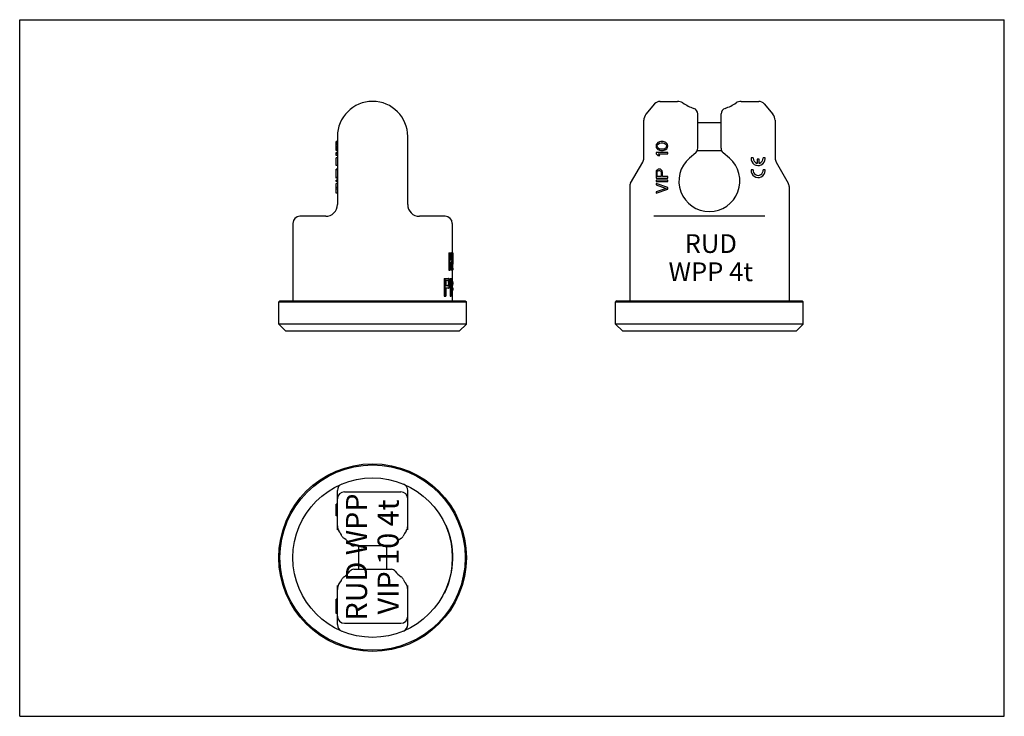
# Model space of a CAD drawing. Units: millimetres. Extents: x 0 to 420, y 0 to 297.
import ezdxf

# ---------------------------------------------------------------- set-up
doc = ezdxf.new("R2010")
doc.units = ezdxf.units.MM
doc.header["$LTSCALE"] = 23.1
doc.layers.get('0').update_dxf_attribs({"linetype": 'CONTINUOUS'})
for name, color, linetype in [('BEZUGSACHSEN', 7, 'CONTINUOUS'), ('FASEN', 7, 'CONTINUOUS'), ('KONSTRUKTIONSELEMENTE', 7, 'CONTINUOUS'), ('RUNDUNGEN', 7, 'CONTINUOUS')]:
    doc.layers.add(name, color=color, linetype=linetype)
doc.styles.get("Standard").update_dxf_attribs({"font": 'txt', "width": 0.7})

msp = doc.modelspace()

# ---------------------------------------------------------------- linework, layer by layer
at = {"color": 7, "linetype": 'CONTINUOUS'}
for p, q in [((0, 0), (0, 297)), ((0, 297), (420, 297)), ((420, 0), (420, 297)), ((273.13, 262.17), (280.64, 262.17)), ((307.78, 262.17), (315.29, 262.17)), ((135.03, 241.25), (135.03, 245)), ((135.53, 245), (135.03, 245)), ((135.53, 244.89), (135.03, 244.89)), ((135.53, 244.79), (135.03, 244.79)), ((135.53, 244.58), (135.03, 244.58)), ((135.53, 244.27), (135.03, 244.27)), ((135.53, 243.75), (135.03, 243.75)), ((271.54, 243.75), (271.44, 243.12)), ((271.86, 244.27), (271.54, 243.75)), ((272.18, 244.58), (271.86, 244.27)), ((271.97, 243.12), (272.08, 243.64)), ((272.08, 243.64), (272.29, 243.95)), ((272.61, 244.79), (272.18, 244.58)), ((272.29, 243.95), (272.93, 244.37)), ((272.93, 244.89), (272.61, 244.79)), ((273.46, 245), (272.93, 244.89)), ((272.93, 244.37), (273.57, 244.48)), ((274.42, 245), (273.46, 245)), ((273.57, 244.48), (274.31, 244.48)), ((274.31, 244.48), (274.95, 244.37)), ((274.95, 244.89), (274.42, 245)), ((275.27, 244.79), (274.95, 244.89)), ((274.95, 244.37), (275.59, 243.95)), ((275.69, 244.58), (275.27, 244.79)), ((275.59, 243.95), (275.8, 243.64)), ((276.01, 244.27), (275.69, 244.58)), ((275.8, 243.64), (275.91, 243.12)), ((276.33, 243.75), (276.01, 244.27)), ((276.44, 243.12), (276.33, 243.75)), ((135.53, 243.12), (135.03, 243.12)), ((135.53, 242.5), (135.03, 242.5)), ((135.53, 241.98), (135.03, 241.98)), ((135.53, 241.66), (135.03, 241.66)), ((135.53, 241.45), (135.03, 241.45)), ((135.53, 241.35), (135.03, 241.35)), ((135.53, 241.25), (135.03, 241.25)), ((135.03, 239.16), (135.03, 240.41)), ((135.53, 240.41), (135.03, 240.41)), ((135.53, 239.79), (135.03, 239.79)), ((271.44, 243.12), (271.54, 242.5)), ((271.44, 240.41), (271.44, 239.79)), ((276.44, 240.41), (271.44, 240.41)), ((271.44, 239.79), (272.18, 239.16)), ((271.54, 242.5), (271.86, 241.98)), ((271.86, 241.98), (272.18, 241.66)), ((272.08, 242.6), (271.97, 243.12)), ((272.29, 242.29), (272.08, 242.6)), ((272.18, 241.66), (272.61, 241.45)), ((272.93, 241.87), (272.29, 242.29)), ((273.03, 239.16), (272.29, 239.79)), ((272.29, 239.79), (276.44, 239.79)), ((272.61, 241.45), (272.93, 241.35)), ((273.57, 241.77), (272.93, 241.87)), ((272.93, 241.35), (273.46, 241.25)), ((273.46, 241.25), (274.42, 241.25)), ((274.31, 241.77), (273.57, 241.77)), ((274.95, 241.87), (274.31, 241.77)), ((274.42, 241.25), (274.95, 241.35)), ((275.59, 242.29), (274.95, 241.87)), ((274.95, 241.35), (275.27, 241.45)), ((275.27, 241.45), (275.69, 241.66)), ((275.8, 242.6), (275.59, 242.29)), ((275.69, 241.66), (276.01, 241.98)), ((275.91, 243.12), (275.8, 242.6)), ((276.01, 241.98), (276.33, 242.5)), ((276.33, 242.5), (276.44, 243.12)), ((276.44, 239.79), (276.44, 240.41)), ((135.53, 239.16), (135.03, 239.16)), ((135.03, 234.81), (135.03, 238.11)), ((135.53, 238.11), (135.03, 238.11)), ((272.18, 239.16), (273.03, 239.16)), ((312.91, 238.11), (312.01, 238.11)), ((314.53, 237.51), (314.53, 235.76)), ((315.44, 237.51), (314.53, 237.51)), ((315.44, 235.76), (315.44, 237.51)), ((317.98, 238.11), (317.07, 238.11)), ((317.99, 237.72), (317.98, 238.11)), ((135.53, 234.81), (135.03, 234.81)), ((135.03, 229.48), (135.03, 233.33)), ((135.53, 233.33), (135.03, 233.33)), ((135.53, 233.23), (135.03, 233.23)), ((135.53, 233.01), (135.03, 233.01)), ((271.54, 232.5), (271.44, 231.98)), ((271.44, 231.98), (271.44, 229.48)), ((271.86, 232.91), (271.54, 232.5)), ((272.29, 233.23), (271.86, 232.91)), ((271.97, 232.08), (272.08, 232.39)), ((271.97, 230.1), (271.97, 232.08)), ((272.08, 232.39), (272.29, 232.6)), ((272.61, 233.33), (272.29, 233.23)), ((272.29, 232.6), (272.61, 232.7)), ((273.03, 233.33), (272.61, 233.33)), ((272.61, 232.7), (272.93, 232.7)), ((272.93, 232.7), (273.25, 232.6)), ((273.35, 233.23), (273.03, 233.33)), ((273.25, 232.6), (273.46, 232.39)), ((273.78, 232.91), (273.35, 233.23)), ((273.46, 232.39), (273.57, 232.08)), ((273.57, 232.08), (273.57, 230.1)), ((274.1, 232.5), (273.78, 232.91)), ((274.2, 231.98), (274.1, 232.5)), ((274.2, 230.1), (274.2, 231.98)), ((312.91, 233.01), (312.01, 233.01)), ((317.98, 233.01), (317.07, 233.01)), ((317.99, 232.62), (317.98, 233.01)), ((135.53, 229.71), (135.03, 229.71)), ((135.53, 229.48), (135.03, 229.48)), ((135.03, 228.02), (135.03, 228.64)), ((135.53, 228.64), (135.03, 228.64)), ((135.53, 228.02), (135.03, 228.02)), ((135.03, 223.02), (135.03, 227.18)), ((135.53, 227.18), (135.03, 227.18)), ((271.44, 229.48), (276.44, 229.48)), ((271.44, 228.64), (271.44, 228.02)), ((276.44, 228.64), (271.44, 228.64)), ((271.44, 228.02), (276.44, 228.02)), ((271.44, 227.18), (271.44, 226.56)), ((276.44, 225.52), (271.44, 227.18)), ((273.57, 230.1), (271.97, 230.1)), ((276.44, 230.1), (274.2, 230.1)), ((276.44, 229.48), (276.44, 230.1)), ((276.44, 228.02), (276.44, 228.64)), ((135.53, 225.52), (135.03, 225.52)), ((135.53, 224.68), (135.03, 224.68)), ((135.53, 223.02), (135.03, 223.02)), ((260.21, 225.86), (260.21, 177.17)), ((271.44, 226.56), (275.8, 225.1)), ((275.8, 225.1), (271.44, 223.64)), ((271.44, 223.02), (276.44, 224.68)), ((271.44, 223.64), (271.44, 223.02)), ((276.44, 224.68), (276.44, 225.52)), ((328.21, 225.86), (328.21, 177.17)), ((116.53, 210.17), (116.53, 177.17)), ((184.53, 210.17), (184.53, 197.67)), ((183.02, 197.67), (184.2, 197.67)), ((183.02, 197.67), (183.02, 190.17)), ((183.29, 197.67), (183.29, 190.17)), ((184.41, 197.67), (184.73, 197.67)), ((184.41, 197.67), (184.41, 197.15)), ((184.66, 197.67), (184.66, 192.72)), ((184.73, 197.67), (184.73, 192.72)), ((184.23, 196.87), (183.56, 196.87)), ((183.56, 196.87), (183.56, 194.48)), ((184.23, 194.48), (183.56, 194.48)), ((184.17, 193.52), (183.56, 193.52)), ((183.56, 193.52), (183.56, 190.17)), ((184.06, 196.71), (184.31, 196.71)), ((184.06, 194.64), (184.31, 194.64)), ((184.11, 196.39), (184.36, 196.39)), ((184.11, 194.95), (184.36, 194.95)), ((184.14, 195.91), (184.39, 195.91)), ((184.14, 195.91), (184.14, 195.43)), ((184.14, 195.43), (184.39, 195.43)), ((184.39, 195.91), (184.39, 195.43)), ((184.41, 194.08), (184.41, 192.72)), ((184.52, 195.91), (184.52, 195.27)), ((183.02, 190.17), (183.56, 190.17)), ((184.14, 190.17), (184.78, 190.17)), ((184.41, 192.72), (184.66, 192.72)), ((184.45, 191.92), (184.68, 191.92)), ((184.48, 191.28), (184.7, 191.28)), ((184.51, 190.65), (184.74, 190.65)), ((184.53, 190.33), (184.76, 190.33)), ((184.53, 190.17), (184.53, 186.65)), ((184.78, 191.12), (184.78, 191.12)), ((184.78, 191.12), (184.78, 190.33)), ((181.04, 186.67), (182.88, 186.67)), ((181.04, 186.67), (181.04, 179.17)), ((181.32, 186.67), (181.32, 179.17)), ((182.93, 185.87), (181.76, 185.87)), ((181.76, 185.87), (181.76, 183.48)), ((182.83, 185.71), (183.09, 185.71)), ((182.93, 185.39), (183.19, 185.39)), ((182.98, 184.91), (183.24, 184.91)), ((182.98, 184.91), (182.98, 184.43)), ((183.24, 184.91), (183.24, 184.43)), ((183.51, 184.91), (183.51, 184.27)), ((183.58, 186.67), (184.52, 186.67)), ((183.58, 186.67), (183.58, 179.17)), ((183.84, 186.67), (183.84, 179.17)), ((184.54, 185.87), (184.05, 185.87)), ((184.05, 185.87), (184.05, 183.48)), ((184.34, 185.71), (184.59, 185.71)), ((184.37, 185.39), (184.62, 185.39)), ((184.38, 184.91), (184.64, 184.91)), ((184.38, 184.91), (184.38, 184.43)), ((184.64, 184.91), (184.64, 184.43)), ((184.71, 184.91), (184.71, 184.27)), ((182.93, 183.48), (181.76, 183.48)), ((182.88, 182.52), (181.76, 182.52)), ((181.76, 182.52), (181.76, 179.17)), ((182.83, 183.64), (183.09, 183.64)), ((182.93, 183.95), (183.19, 183.95)), ((182.98, 184.43), (183.24, 184.43)), ((184.54, 183.48), (184.05, 183.48)), ((184.52, 182.52), (184.05, 182.52)), ((184.05, 182.52), (184.05, 179.17)), ((184.34, 183.64), (184.59, 183.64)), ((184.37, 183.95), (184.62, 183.95)), ((184.38, 184.43), (184.64, 184.43)), ((184.52, 182.52), (184.52, 181.88)), ((184.52, 181.88), (184.78, 181.88)), ((184.53, 181.88), (184.53, 177.17)), ((184.53, 181.4), (184.69, 181.4)), ((184.61, 182.68), (184.78, 182.68)), ((184.69, 181.88), (184.69, 181.4)), ((184.77, 182.68), (184.77, 181.88)), ((184.78, 182.68), (184.78, 181.88)), ((181.04, 179.17), (181.76, 179.17)), ((183.58, 179.17), (184.05, 179.17)), ((135.03, 85.43), (135.03, 90.43)), ((135.53, 90.43), (135.03, 90.43)), ((135.53, 90.33), (135.03, 90.33)), ((135.53, 90.01), (135.03, 90.01)), ((135.53, 89.69), (135.03, 89.69)), ((135.53, 89.26), (135.03, 89.26)), ((135.53, 88.94), (135.03, 88.94)), ((135.53, 88.41), (135.03, 88.41)), ((135.53, 87.45), (135.03, 87.45)), ((135.53, 86.92), (135.03, 86.92)), ((135.53, 86.6), (135.03, 86.6)), ((135.53, 86.18), (135.03, 86.18)), ((135.53, 85.86), (135.03, 85.86)), ((135.53, 85.54), (135.03, 85.54)), ((135.53, 85.43), (135.03, 85.43)), ((181.62, 81.41), (181.9, 81.41)), ((182.33, 79.69), (182.6, 79.69)), ((182.61, 78.91), (182.88, 78.91)), ((182.93, 77.98), (183.19, 77.98)), ((182.98, 77.82), (183.24, 77.82)), ((183.07, 77.51), (183.33, 77.51)), ((183.26, 76.88), (183.51, 76.88)), ((183.42, 76.26), (183.68, 76.26)), ((183.62, 75.48), (183.88, 75.48)), ((184.29, 71.73), (184.54, 71.73)), ((184.41, 70.48), (184.66, 70.48)), ((184.48, 69.54), (184.73, 69.54)), ((184.49, 69.38), (184.74, 69.38)), ((184.5, 69.07), (184.75, 69.07)), ((184.52, 68.6), (184.77, 68.6)), ((184.53, 67.98), (184.78, 67.98)), ((184.53, 67.35), (184.78, 67.35)), ((184.25, 63.29), (184.5, 63.29)), ((184.27, 63.44), (184.52, 63.44)), ((184.29, 63.6), (184.54, 63.6)), ((184.35, 64.23), (184.61, 64.23)), ((184.41, 64.85), (184.66, 64.85)), ((184.48, 65.79), (184.73, 65.79)), ((184.49, 65.94), (184.74, 65.94)), ((184.5, 66.26), (184.75, 66.26)), ((184.52, 66.73), (184.77, 66.73)), ((183.95, 61.41), (184.2, 61.41)), ((184.09, 62.19), (184.34, 62.19)), ((184.18, 62.82), (184.43, 62.82)), ((182.61, 56.41), (182.88, 56.41)), ((182.88, 57.19), (183.14, 57.19)), ((183.02, 57.66), (183.29, 57.66)), ((181.04, 52.66), (181.32, 52.66)), ((135.03, 44.88), (135.03, 49.88)), ((135.53, 49.88), (135.03, 49.88)), ((135.53, 49.87), (135.03, 49.87)), ((135.53, 48.96), (135.03, 48.96)), ((135.53, 47.34), (135.03, 47.34)), ((135.53, 46.43), (135.03, 46.43)), ((135.53, 44.8), (135.03, 44.8)), ((135.03, 43.88), (135.03, 44.8)), ((135.53, 43.9), (135.03, 43.9)), ((135.53, 43.88), (135.03, 43.88)), ((0, 0), (420, 0))]:
    msp.add_line(p, q, dxfattribs=at)
for centre, radius, start, end in [((294.21, 278.57), 20.5, 236.3722, 250.9686), ((294.21, 278.57), 20.5, 289.0314, 303.6278), ((314.99, 237.81), 3, 174.2608, 358.3143), ((314.99, 237.81), 2.1, 171.7868, 257.4447), ((314.99, 237.81), 2.1, 282.3736, 8.2132), ((314.99, 232.71), 3, 174.2608, 358.3143), ((314.99, 232.71), 2.1, 171.7868, 8.2132), ((150.53, 67.66), 34.25, 334.0264, 23.6695), ((119.13, 67.66), 20.5, 26.5148, 33.6278), ((181.93, 67.66), 20.5, 146.3722, 153.4852), ((119.13, 67.66), 20.5, 326.3722, 333.4852), ((181.93, 67.66), 20.5, 206.5148, 213.6278)]:
    msp.add_arc(centre, radius, start, end, dxfattribs=at)
for centre, major_axis, ratio, start_param, end_param in [((150.53, 196.39), (34.25, 0), 0.204255, 0.160358, 0.18351), ((150.53, 193.32), (34.25, 0), 0.765958, 0.141899, 0.160358), ((150.53, 176.34), (0, 91.15), 0.373016, -1.418554, -1.381244), ((150.53, 194.8), (34, 0), 0.340425, 0.166205, 0.180202), ((150.53, 196.55), (34, 0), 0.340425, -0.180202, -0.166205), ((150.53, 190.97), (0, 34.72), 0.979167, -1.413903, -1.404591), ((150.53, 200.38), (0, 34.72), 0.979167, -1.737002, -1.727689), ((150.53, 180.11), (0, 104.17), 0.326389, -1.418554, -1.413903), ((150.53, 211.23), (0, 104.17), 0.326389, -1.727689, -1.723038), ((150.53, 176.34), (0, 91.82), 0.373016, -1.419674, -1.382644), ((150.53, 194.8), (34.25, 0), 0.340425, 0.164981, 0.178872), ((150.53, 196.55), (34.25, 0), 0.340425, -0.178872, -0.164981), ((150.53, 190.97), (0, 34.98), 0.979167, -1.415058, -1.405815), ((150.53, 200.38), (0, 34.98), 0.979167, -1.735777, -1.726535), ((150.53, 196.63), (34.25, 0), 0.510638, -0.160358, -0.141899), ((150.53, 179.56), (0, 89.39), 0.383152, -1.451903, -1.410438), ((150.53, 180.11), (0, 104.94), 0.326389, -1.419674, -1.415058), ((150.53, 211.23), (0, 104.94), 0.326389, -1.726535, -1.721918), ((150.53, 190.43), (0, 46.64), 0.734375, -1.442709, -1.428897), ((150.53, 200.75), (0, 46.64), 0.734375, -1.712695, -1.698884), ((150.53, 182.99), (0, 104.94), 0.326389, -1.447308, -1.442709), ((150.53, 208.2), (0, 104.94), 0.326389, -1.698884, -1.694285), ((150.53, 178.36), (0, 173.62), 0.195834, -1.488964, -1.487981), ((150.53, 178.36), (0, 174.89), 0.195834, -1.493164, -1.488587), ((150.53, 186.5), (0, 69.96), 0.489584, -1.502312, -1.493164), ((150.53, 188.89), (0, 34.98), 0.979166, -1.520593, -1.502312), ((150.53, 185.06), (0, 139.92), 0.244791, -1.520593, -1.516024), ((150.53, 189.45), (0, 52.47), 0.652779, -1.529726, -1.520593), ((150.53, 189.77), (34.25, 0), 0.510638, 0.03194, 0.050204), ((150.53, 190.65), (34.25, 0), 0.680851, 0.027376, 0.04107), ((150.53, 190.1), (34.25, 0), 0.204255, 0.009124, 0.03194), ((150.53, 191.05), (34.25, 0), 0.255319, 0.009124, 0.027376), ((150.53, 182.09), (34, 0), 0.340425, 0.317824, 0.332373), ((150.53, 174.86), (0, 34.72), 0.979167, -1.262633, -1.252973), ((150.53, 184.37), (34.25, 0), 0.204255, 0.310628, 0.33468), ((150.53, 182.09), (34.25, 0), 0.340425, 0.315423, 0.329854), ((150.53, 153.8), (0, 104.17), 0.326389, -1.267452, -1.262633), ((150.53, 174.86), (0, 34.98), 0.979167, -1.264956, -1.255373), ((150.53, 178.49), (34.25, 0), 0.765958, 0.29152, 0.310628), ((150.53, 153.8), (0, 104.94), 0.326389, -1.269736, -1.264956), ((150.53, 172.62), (0, 46.64), 0.734375, -1.293535, -1.279276), ((150.53, 156.67), (0, 104.94), 0.326389, -1.298275, -1.293535), ((150.53, 184.49), (34, 0), 0.340425, 0.105896, 0.119771), ((150.53, 182.04), (0, 34.72), 0.979166, -1.474139, -1.4649), ((150.53, 175.34), (0, 104.17), 0.32639, -1.478755, -1.474139), ((150.53, 185.81), (34.25, 0), 0.204255, 0.100534, 0.123489), ((150.53, 184.49), (34.25, 0), 0.340425, 0.10512, 0.118893), ((150.53, 182.04), (0, 34.98), 0.979166, -1.474846, -1.465676), ((150.53, 183.87), (34.25, 0), 0.765957, 0.082209, 0.100534), ((150.53, 175.34), (0, 104.94), 0.32639, -1.479428, -1.474846), ((150.53, 182.2), (0, 46.64), 0.734375, -1.502312, -1.488587), ((150.53, 178.21), (0, 104.94), 0.32639, -1.506884, -1.502312), ((150.53, 187.25), (34, 0), 0.340425, -0.332373, -0.317824), ((150.53, 194.49), (0, 34.72), 0.979167, -1.88862, -1.878959), ((150.53, 184.82), (34.25, 0), 0.204255, -0.33468, -0.310628), ((150.53, 215.55), (0, 104.17), 0.326389, -1.878959, -1.87414), ((150.53, 187.25), (34.25, 0), 0.340425, -0.329854, -0.315423), ((150.53, 194.49), (0, 34.98), 0.979167, -1.88622, -1.876637), ((150.53, 190.7), (34.25, 0), 0.765958, -0.310628, -0.29152), ((150.53, 215.55), (0, 104.94), 0.326389, -1.876637, -1.871856), ((150.53, 196.56), (0, 46.64), 0.734375, -1.862317, -1.848058), ((150.53, 212.52), (0, 104.94), 0.326389, -1.848058, -1.843318), ((150.53, 184.86), (34, 0), 0.340425, -0.119771, -0.105896), ((150.53, 187.31), (0, 34.72), 0.979166, -1.676693, -1.667454), ((150.53, 194.01), (0, 104.17), 0.32639, -1.667454, -1.662838), ((150.53, 183.38), (34.25, 0), 0.204255, -0.123489, -0.100534), ((150.53, 184.86), (34.25, 0), 0.340425, -0.118893, -0.10512), ((150.53, 187.31), (0, 34.98), 0.979166, -1.675917, -1.666746), ((150.53, 185.31), (34.25, 0), 0.765957, -0.100534, -0.082209), ((150.53, 194.01), (0, 104.94), 0.32639, -1.666746, -1.662164), ((150.53, 179.49), (0, 39.35), 0.87037, -1.489332, -1.481954), ((150.53, 186.99), (0, 46.64), 0.734375, -1.653006, -1.639281), ((150.53, 190.98), (0, 104.94), 0.32639, -1.639281, -1.634708)]:
    msp.add_ellipse(centre, major_axis=major_axis, ratio=ratio, start_param=start_param, end_param=end_param, dxfattribs=at)
at = {"layer": 'BEZUGSACHSEN', "color": 7, "linetype": 'CONTINUOUS'}
for p, q in [((289.21, 253.17), (299.21, 253.17)), ((289, 241.17), (299.42, 241.17)), ((144.53, 72.66), (144.53, 62.66)), ((156.53, 72.66), (156.53, 62.66))]:
    msp.add_line(p, q, dxfattribs=at)
at = {"layer": 'FASEN', "color": 7, "linetype": 'CONTINUOUS'}
for p, q in [((111.03, 177.17), (110.53, 176.67)), ((110.53, 167.17), (110.53, 176.67)), ((110.53, 176.67), (190.53, 176.67)), ((111.03, 177.17), (190.03, 177.17)), ((190.03, 177.17), (190.53, 176.67)), ((190.53, 167.17), (190.53, 176.67)), ((254.71, 177.17), (254.21, 176.67)), ((254.21, 176.67), (334.21, 176.67)), ((254.71, 177.17), (333.71, 177.17)), ((333.71, 177.17), (334.21, 176.67)), ((113.53, 164.17), (110.53, 167.17)), ((190.53, 167.17), (110.53, 167.17)), ((187.53, 164.17), (113.53, 164.17)), ((187.53, 164.17), (190.53, 167.17)), ((257.21, 164.17), (254.21, 167.17)), ((334.21, 167.17), (254.21, 167.17)), ((331.21, 164.17), (257.21, 164.17)), ((331.21, 164.17), (334.21, 167.17))]:
    msp.add_line(p, q, dxfattribs=at)
for radius in [40, 39.5]:
    msp.add_circle((150.53, 67.66), radius, dxfattribs=at)
at = {"layer": 'KONSTRUKTIONSELEMENTE', "color": 7, "linetype": 'CONTINUOUS'}
for p, q in [((110.53, 167.17), (110.53, 176.67)), ((190.53, 167.17), (190.53, 176.67)), ((254.21, 167.17), (254.21, 176.67)), ((334.21, 167.17), (334.21, 176.67))]:
    msp.add_line(p, q, dxfattribs=at)
at = {"layer": 'RUNDUNGEN', "color": 7, "linetype": 'CONTINUOUS'}
for p, q in [((270.85, 261.1), (267.14, 256.67)), ((317.56, 261.1), (321.27, 256.67)), ((289.21, 242.19), (289.21, 256.82)), ((299.21, 242.19), (299.21, 256.82)), ((266.21, 238), (266.21, 254.1)), ((322.21, 254.1), (322.21, 238)), ((135.53, 247.17), (135.53, 218.17)), ((165.53, 218.17), (165.53, 247.17)), ((288.35, 240.3), (285.68, 237.98)), ((302.74, 237.98), (300.07, 240.3)), ((260.61, 227.36), (265.74, 236.25)), ((322.68, 236.25), (327.81, 227.36)), ((130.53, 213.17), (119.53, 213.17)), ((181.53, 213.17), (170.53, 213.17)), ((317.89, 213.17), (270.52, 213.17)), ((135.53, 79.51), (135.53, 96.25)), ((138.53, 95.66), (162.53, 95.66)), ((165.53, 79.51), (165.53, 96.25)), ((136.02, 79.13), (136.22, 78.83)), ((136.22, 78.83), (136.32, 78.7)), ((136.32, 78.7), (136.32, 78.7)), ((163.89, 77.4), (163.98, 77.57)), ((164.74, 78.7), (164.85, 78.85)), ((164.74, 78.7), (164.74, 78.7)), ((164.85, 78.85), (165.04, 79.15)), ((158.59, 72.66), (142.47, 72.66)), ((142.47, 62.66), (158.59, 62.66)), ((135.53, 39.08), (135.53, 55.82)), ((136.21, 56.48), (136.02, 56.18)), ((136.32, 56.63), (136.21, 56.48)), ((136.32, 56.63), (136.32, 56.63)), ((137.17, 57.93), (137.07, 57.75)), ((164.74, 56.63), (164.74, 56.63)), ((164.84, 56.49), (164.74, 56.63)), ((165.03, 56.19), (164.84, 56.49)), ((165.53, 39.08), (165.53, 55.82)), ((138.53, 39.66), (162.53, 39.66))]:
    msp.add_line(p, q, dxfattribs=at)
for points in [[(135.53, 80.92), (135.53, 80.79), (135.56, 80.45), (135.63, 80.11), (135.73, 79.77), (135.86, 79.45), (136.02, 79.13)], [(165.04, 79.15), (165.21, 79.46), (165.34, 79.79), (165.44, 80.13), (165.5, 80.47), (165.53, 80.8), (165.53, 80.92)], [(136.32, 78.7), (136.44, 78.55), (136.61, 78.32), (136.77, 78.08), (136.93, 77.83)], [(136.93, 77.83), (137.08, 77.56), (137.17, 77.4)], [(163.98, 77.57), (164.14, 77.83), (164.29, 78.09), (164.46, 78.33), (164.62, 78.56), (164.74, 78.7)], [(136.02, 56.18), (135.85, 55.86), (135.72, 55.54), (135.62, 55.2), (135.56, 54.86), (135.53, 54.52), (135.53, 54.41)], [(137.07, 57.75), (136.92, 57.49), (136.76, 57.24), (136.6, 57), (136.43, 56.77), (136.32, 56.63)], [(164.13, 57.5), (163.98, 57.76), (163.89, 57.93)], [(164.74, 56.63), (164.62, 56.78), (164.45, 57.01), (164.29, 57.25), (164.13, 57.5)], [(165.53, 54.41), (165.53, 54.54), (165.5, 54.88), (165.43, 55.22), (165.33, 55.55), (165.2, 55.88), (165.03, 56.19)]]:
    msp.add_lwpolyline(points, dxfattribs=at)
msp.add_circle((150.53, 67.66), 34, dxfattribs=at)
for centre, radius, start, end in [((150.53, 247.17), 15, 0, 180), ((273.15, 259.17), 3, 90.0008, 140), ((280.64, 258.17), 4, 56.3722, 90), ((307.78, 258.17), 4, 90, 123.6278), ((315.26, 259.17), 3, 40, 89.9992), ((270.21, 254.1), 4, 140, 179.9993), ((286.71, 256.82), 2.5, 0, 70.9686), ((301.71, 256.82), 2.5, 109.0314, 180), ((318.21, 254.1), 4, 0.0007, 40), ((286.71, 242.19), 2.5, 311, 360), ((301.71, 242.19), 2.5, 180, 229), ((262.71, 238), 3.5, 330, 360), ((294.21, 228.17), 13, 131, 49), ((325.71, 238), 3.5, 180, 210), ((263.21, 225.86), 3, 150.0001, 180.0001), ((325.21, 225.86), 3, 359.9999, 29.9999), ((130.53, 218.17), 5, 270.0001, 0.0005), ((170.53, 218.17), 5, 179.9991, 270), ((119.53, 210.17), 3, 90, 180), ((181.53, 210.17), 3, 0, 90), ((138.53, 96.25), 3, 112.7737, 180), ((162.53, 96.25), 3, 0.0003, 67.2256), ((138.53, 92.66), 3, 90, 180), ((162.53, 92.66), 3, 0, 90), ((139.53, 81.23), 4, 180, 213.6278), ((161.53, 81.23), 4, 326.3722, 360), ((119.13, 67.66), 20.5, 26.5148, 33.6278), ((139.71, 77.93), 2.5, 206.5148, 236.9497), ((133.03, 67.66), 9.75, 36.5657, 56.9497), ((168.03, 67.66), 9.75, 123.0503, 143.4343), ((161.35, 77.93), 2.5, 303.0503, 333.4852), ((181.93, 67.66), 20.5, 146.3722, 153.4852), ((142.47, 74.66), 2, 216.5657, 270), ((158.59, 74.66), 2, 270, 323.4343), ((139.71, 57.4), 2.5, 123.0503, 153.4852), ((133.03, 67.66), 9.75, 303.0503, 323.4343), ((142.47, 60.66), 2, 90, 143.4343), ((158.59, 60.66), 2, 36.5657, 90), ((168.03, 67.66), 9.75, 216.5657, 236.9497), ((161.35, 57.4), 2.5, 26.5148, 56.9497), ((139.53, 54.1), 4, 146.3722, 180), ((119.13, 67.66), 20.5, 326.3722, 333.4852), ((181.93, 67.66), 20.5, 206.5148, 213.6278), ((161.53, 54.1), 4, 0, 33.6278), ((138.53, 42.66), 3, 180, 270), ((162.53, 42.66), 3, 270, 360), ((138.53, 39.08), 3, 180.0003, 247.2256), ((162.53, 39.08), 3, 292.7738, 0)]:
    msp.add_arc(centre, radius, start, end, dxfattribs=at)

# ---------------------------------------------------------------- texts
at = {"color": 5, "linetype": 'CONTINUOUS', "insert": (294.79, 205.54), "char_height": 8, "width": 40.5714, "attachment_point": 2, "line_spacing_factor": 0.9}
msp.add_mtext('RUD\\PWPP 4t', dxfattribs=at)
at = {"color": 5, "linetype": 'CONTINUOUS', "insert": (139.17, 67.92), "char_height": 9, "width": 58.9286, "attachment_point": 2, "rotation": 90, "line_spacing_factor": 0.9}
msp.add_mtext('RUD WPP\\PVIP 10 4t', dxfattribs=at)

doc.saveas('drawing.dxf')
